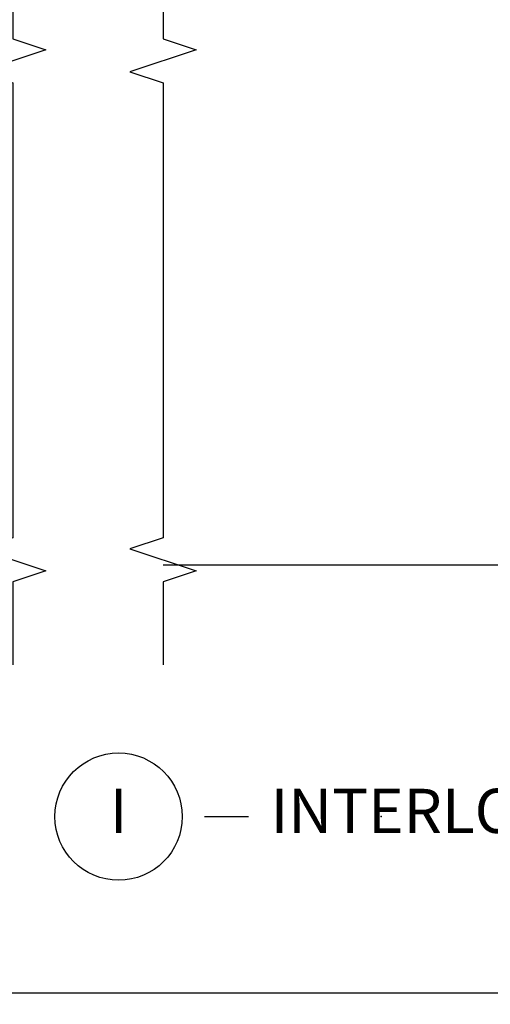
# Model space of a CAD drawing. Units: inches. Extents: x 0 to 201, y 0 to 129.
# Drawn here: x 183 to 186, y 68 to 73 of the extents above; entities that cross this region are included whole.
import ezdxf

# ---------------------------------------------------------------- set-up
doc = ezdxf.new("R2010")
doc.units = ezdxf.units.IN
doc.header["$MEASUREMENT"] = 0
doc.layers.get('Defpoints').update_dxf_attribs({"color": 253})
for name, color, linetype in [('ZP-ANNO-DIMS-DWNLD', 2, 'Continuous'), ('ZP-ANNO-MARK', 9, 'Continuous'), ('ZP-ANNO-TITL', 44, 'Continuous'), ('ZP-SECT-SCRN', 234, 'Screen')]:
    doc.layers.add(name, color=color, linetype=linetype)
doc.layers.add('ZP-ANNO-NPLT', color=7, linetype='Continuous', plot=False)
doc.styles.get("Standard").update_dxf_attribs({"font": 'arial.ttf'})
doc.linetypes.add('Screen', pattern='A,0.0625,-0.09375,[133,ltypeshp.shx,S=0.0375,R=0,X=-0.0625,Y=0],-0.0625,0.03125', length=0.25)
doc.dimstyles.new('Frame Make Height and Width', dxfattribs={"dimtxt": 0.25, "dimasz": 0.125, "dimexe": 0.09375, "dimexo": 0.25, "dimgap": 0.0875, "dimtad": 0, "dimdec": 4, "dimzin": 10, "dimdsep": 46, "dimlunit": 5, "dimtxsty": 'Standard', "dimblk": 'ARCHTICK', "dimblk1": 'ARCHTICK', "dimblk2": 'Z_Arch Tick', "dimcen": 0.09, "dimclrd": 256, "dimclre": 256, "dimclrt": 255, "dimadec": 3, "dimazin": 2, "dimtfac": 0.75, "dimtdec": 4, "dimtofl": 0, "dimtmove": 2, "dimatfit": 3, "dimfxl": 1, "dimfrac": 2, "dimtolj": 1, "dimtzin": 0, "dimlwd": -1, "dimlwe": -1, "dimarcsym": 0})

# ---------------------------------------------------------------- blocks, each defined once
blk = doc.blocks.new('_ArchTick')
at = {"color": 0, "linetype": 'ByBlock', "const_width": 0.15}
blk.add_lwpolyline([(-0.5, -0.5), (0.5, 0.5)], dxfattribs=at)
blk = doc.blocks.new('*D119')
at = {"layer": 'Defpoints', "color": 0, "transparency": 16777216}
for p in [(166.0177184713304, 69.9375), (197.2839229038875, 69.9375), (197.2839229038875, 67.9375)]:
    blk.add_point(p, dxfattribs=at)
at = {"layer": 'ZP-ANNO-DIMS-DWNLD', "transparency": 16777216}
for p, q in [((166.0177184713304, 69.89583333333333), (166.0177184713304, 67.921875)), ((197.2839229038875, 69.89583333333333), (197.2839229038875, 67.921875)), ((166.0177184713304, 67.9375), (181.4356490186685, 67.9375)), ((197.2839229038875, 67.9375), (181.8659923565494, 67.9375))]:
    blk.add_line(p, q, dxfattribs=at)
at = {"layer": 'ZP-ANNO-DIMS-DWNLD', "transparency": 16777216, "xscale": 0.02083333333333333, "yscale": 0.02083333333333333, "zscale": 0.02083333333333333, "rotation": 180}
blk.add_blockref('_ArchTick', (166.0177184713304, 67.9375), dxfattribs=at)
at = {"layer": 'ZP-ANNO-DIMS-DWNLD', "transparency": 16777216, "xscale": 0.02083333333333333, "yscale": 0.02083333333333333, "zscale": 0.02083333333333333}
blk.add_blockref('_ArchTick', (197.2839229038875, 67.9375), dxfattribs=at)
at = {"layer": 'ZP-ANNO-DIMS-DWNLD', "color": 255, "transparency": 16777216, "insert": (181.650820687609, 67.9375), "char_height": 0.04166666666666666, "attachment_point": 5}
blk.add_mtext('\\A1;FRAME WIDTH', dxfattribs=at)
blk = doc.blocks.new('Z_Arch Tick')
at = {"color": 0, "linetype": 'ByBlock', "const_width": 0.15}
blk.add_lwpolyline([(-0.5, -0.5), (0.5, 0.5)], dxfattribs=at)
blk = doc.blocks.new('109DCN - Cut Name Interlock (I)')
at = {"layer": 'ZP-ANNO-NPLT'}
blk.add_point((0, 0), dxfattribs=at)
at = {"layer": 'ZP-ANNO-TITL'}
blk.add_lwpolyline([(-0.25, 0), (-0.1875, 0)], dxfattribs=at)
blk.add_circle((-0.3712500000000016, 0), 0.09, dxfattribs=at)
at = {"layer": 'ZP-ANNO-TITL', "char_height": 0.0625}
for s, insert, width, attachment_point in [('I', (-0.3712500000000016, 0), 0.1375, 5), ('INTERLOCKER', (-0.15625, 0), 1.125, 4)]:
    blk.add_mtext(s, dxfattribs=dict(at, insert=insert, width=width, attachment_point=attachment_point))
blk = doc.blocks.new('101CS Vin25 PR SPD 3GP Reserve SQ (Triple 1.375 in 3mm IG) IL')
at = {"layer": 'ZP-SECT-SCRN'}
blk.add_line((0.376146241911357, 3.27821144649209), (0.376061886808742, 1.187544900508669), dxfattribs=at)

msp = doc.modelspace()

# ---------------------------------------------------------------- linework, layer by layer
at = {"layer": 'ZP-ANNO-MARK'}
for points in [[(183.246429036578, 76.43294245777633), (183.246429036578, 75.71419245777611), (183.4339290337861, 75.65169245777611), (183.0589290337861, 75.52669245777611), (183.246429036578, 75.46419245777611), (183.2464290337861, 73.33919245777611), (183.4339290337861, 73.27669245777611), (183.0589290337861, 73.15169245777611), (183.2464290337861, 73.08919245777611), (183.2464290337861, 70.51549088755894), (183.0589290337861, 70.45299088755894), (183.4339290337861, 70.32799088755894), (183.246429036578, 70.26549088755894), (183.2464290337861, 69.79674088755883)], [(184.0969220113544, 76.43294252360442), (184.0969220113544, 75.7141925236042), (184.2844220085624, 75.6516925236042), (183.9094220085624, 75.5266925236042), (184.0969220113544, 75.4641925236042), (184.0969220085624, 73.3391925236042), (184.2844220085624, 73.2766925236042), (183.9094220085624, 73.1516925236042), (184.0969220085624, 73.0891925236042), (184.0969220085624, 70.51549095338703), (183.9094220085624, 70.45299095338703), (184.2844220085624, 70.32799095338703), (184.0969220113544, 70.26549095338703), (184.0969220085624, 69.79674095338703)]]:
    msp.add_lwpolyline(points, dxfattribs=at)

# ---------------------------------------------------------------- block references
at = {"rotation": 90.00000000000001}
msp.add_blockref('101CS Vin25 PR SPD 3GP Reserve SQ (Triple 1.375 in 3mm IG) IL', (187.3744220056544, 69.98639099794411), dxfattribs=at)
at = {"xscale": 4, "yscale": 4, "zscale": 4}
msp.add_blockref('109DCN - Cut Name Interlock (I)', (185.3302184713304, 68.9375), dxfattribs=at)

# ---------------------------------------------------------------- dimensions: what is measured, and where the dimension line sits
at = {"layer": 'ZP-ANNO-DIMS-DWNLD'}
dim = msp.add_linear_dim(base=(197.2839229038875, 67.9375), p1=(166.0177184713304, 69.9375), p2=(197.2839229038875, 69.9375), angle=180, text='FRAME WIDTH', dimstyle='Frame Make Height and Width', override={"dimscale": 0.1666666666666667, "dimlfac": 6, "dimpost": '"\\X'}, dxfattribs=at)
dim.commit()
dim.dimension.update_dxf_attribs({"geometry": '*D119', "text_midpoint": (181.650820687609, 67.9375)})

doc.saveas('drawing.dxf')
